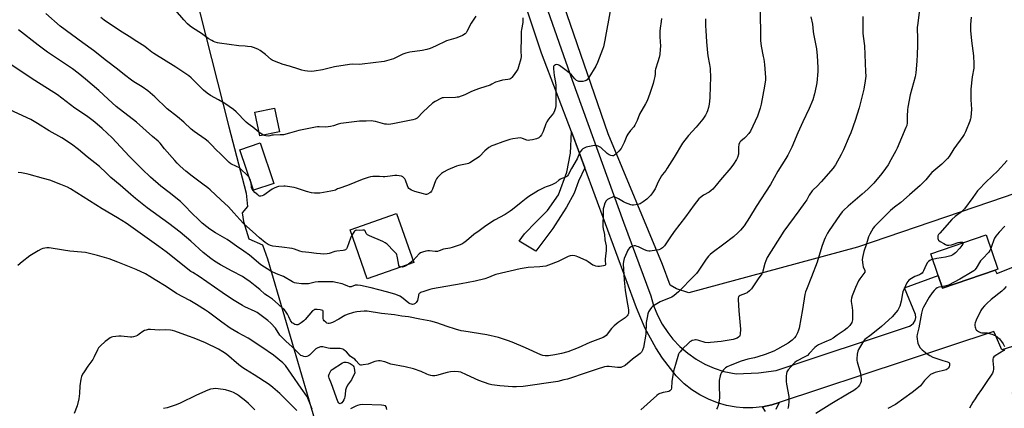
# Model space of a CAD drawing. Units: inches. Extents: x 1273769 to 1279769, y 577448 to 581449.
# Drawn here: x 1275344 to 1275941, y 578112 to 578347 of the extents above; entities that cross this region are included whole.
import ezdxf

# ---------------------------------------------------------------- set-up
doc = ezdxf.new("R2010")
doc.units = ezdxf.units.IN
doc.header["$MEASUREMENT"] = 0
for name, color, linetype in [('BLDG-Footprint', 5, 'Continuous'), ('NTRL-Farm Land', 3, 'Continuous'), ('NTRL-Pasture Land', 2, 'Continuous'), ('TRANS-Driveway', 251, 'Continuous'), ('TRANS-Non Street Sidewalk', 7, 'Continuous'), ('TRANS-Road', 130, 'Continuous'), ('Undefined', 1, 'Continuous')]:
    doc.layers.add(name, color=color, linetype=linetype)

msp = doc.modelspace()

# ---------------------------------------------------------------- linework, layer by layer
at = {"layer": 'BLDG-Footprint'}
for points, elevation in [([(1275501.66, 578279.33), (1275489.72, 578276.88), (1275486.78, 578291.21), (1275498.72, 578293.66)], 607.72), ([(1275498.27, 578248.08), (1275485.93, 578243.93), (1275477.7, 578268.42), (1275490.04, 578272.57)], 606.39), ([(1275583.01, 578200.3), (1275554.85, 578190.4), (1275544.48, 578219.91), (1275572.63, 578229.81)], 603.76), ([(1275935.19, 578195.63), (1275903.23, 578184.68), (1275900.64, 578192.25), (1275896.12, 578205.42), (1275929.7, 578216.92), (1275936.8, 578196.18)], 588.02)]:
    msp.add_lwpolyline(points, close=True, dxfattribs=dict(at, elevation=elevation))
at = {"layer": 'NTRL-Farm Land'}
msp.add_lwpolyline([(1275972.14, 578050.9), (1275945.72, 578121.33), (1276153.64, 578174.78), (1276109.47, 578298.38), (1275940.57, 578239.7), (1275851.73, 578209.46), (1275749.63, 578181.92), (1275742.11, 578184.3), (1275738.22, 578186.58), (1275733.72, 578198.9), (1275700.86, 578278.04), (1275650.99, 578423), (1275596.61, 578575.75), (1275519.5, 578753.14), (1275446.79, 578921.27), (1275381.74, 579057.23), (1275377.64, 579074.25), (1275377.66, 579085.86), (1275388.1, 579111.55), (1275399.33, 579125.21), (1275440.85, 579145.84), (1275586.55, 579194.01), (1275706.49, 579224.82)], dxfattribs=at)
at = {"layer": 'NTRL-Pasture Land'}
msp.add_polyline3d([(1275203.98, 578468.88, 0), (1275401.65, 578556.32, 0), (1275471.02, 578282.27, 0), (1275481.52, 578242.15, 0), (1275482.42, 578234.1, 0), (1275479.09, 578230.38, 0), (1275479.91, 578224.99, 0), (1275483.2, 578214.61, 0), (1275491.49, 578210.86, 0), (1275494.5, 578202.46, 0), (1275552.7, 578003.37, 0)], dxfattribs=at)
at = {"layer": 'TRANS-Driveway'}
msp.add_lwpolyline([(1275686.6, 578257.6), (1275682.86, 578249.38), (1275680.14, 578242.14), (1275675.61, 578233.69), (1275671.99, 578227.96), (1275667.32, 578220.72), (1275656.9, 578206.99), (1275646.8, 578213.03), (1275650.12, 578217.55), (1275657.21, 578224.79), (1275664, 578231.73), (1275670.78, 578241.24), (1275675.76, 578254.82), (1275677.88, 578266.43), (1275678.5, 578279.38)], close=True, dxfattribs=at)
at = {"layer": 'TRANS-Non Street Sidewalk'}
msp.add_lwpolyline([(1275796.07, 578109.92), (1275794.19, 578112.82), (1275799.9, 578113.93), (1275804.29, 578115.38), (1275802.28, 578111.24)], dxfattribs=at)
at = {"layer": 'TRANS-Road'}
for points in [[(1275961.74, 578154.33), (1275939.27, 578147.37), (1275935.45, 578156.22), (1275934.31, 578158.51), (1275880.09, 578140.39), (1275804.29, 578115.38), (1275799.9, 578113.93), (1275794.19, 578112.82), (1275788.4, 578112.28), (1275782.58, 578112.3), (1275778.23, 578112.7), (1275772.5, 578113.72), (1275766.9, 578115.3), (1275761.49, 578117.42), (1275756.3, 578120.06), (1275751.4, 578123.19), (1275746.83, 578126.8), (1275741.92, 578131.61), (1275733.69, 578142.35), (1275729.7, 578148.46), (1275723.18, 578160.32), (1275717.86, 578172.75), (1275686.6, 578257.6), (1275680.54, 578274.04), (1275678.5, 578279.38), (1275660.34, 578326.97), (1275645.19, 578372.65)], [(1275657.57, 578371.83), (1275678.88, 578310.66), (1275709.97, 578224.73), (1275726.55, 578179.98), (1275728.3, 578174.07), (1275730.62, 578168.36), (1275733.5, 578162.9), (1275736.89, 578157.75), (1275740.02, 578153.81), (1275744.27, 578149.35), (1275748.94, 578145.32), (1275753.98, 578141.77), (1275759.34, 578138.73), (1275764.98, 578136.23), (1275770.83, 578134.3), (1275778.22, 578132.72), (1275791.76, 578133.39), (1275802.49, 578134.76), (1275883.28, 578161.63), (1275884.36, 578162.21), (1275885.72, 578163.46), (1275886.65, 578165.04), (1275887.09, 578166.82), (1275886.99, 578168.65), (1275880.34, 578184.87), (1275900.64, 578192.25), (1275903.23, 578184.68), (1275935.19, 578195.63), (1275936.11, 578193.57), (1275947.82, 578198.15)]]:
    msp.add_lwpolyline(points, dxfattribs=at)
at = {"layer": 'Undefined'}
for points, elevation in [([(1275792.8, 578354.7), (1275793.03, 578334.7), (1275793.48, 578331.13), (1275794.73, 578325.01), (1275795.02, 578323.28), (1275795.38, 578320.14), (1275796.05, 578312.15), (1275795.97, 578310.75), (1275795.39, 578306.93), (1275793.51, 578296.12), (1275792.89, 578293.56), (1275791.23, 578288.85), (1275786.88, 578279.72), (1275785.91, 578278.27), (1275784.23, 578276.28), (1275783.39, 578275.49), (1275781.14, 578273.72), (1275780.59, 578273.1), (1275780.32, 578272.65), (1275779.99, 578271.57), (1275779.77, 578270.13), (1275779.71, 578269.26), (1275779.75, 578266.9), (1275779.64, 578265.77), (1275779.13, 578263.86), (1275778.55, 578262.57), (1275776.64, 578259.67), (1275775.06, 578257.59), (1275768.84, 578250.21), (1275766.28, 578247.05), (1275764.22, 578244.71), (1275763.19, 578243.77), (1275761.85, 578242.78), (1275758.6, 578240.89), (1275756.77, 578239.61), (1275755.7, 578238.71), (1275754.19, 578237.01), (1275752.76, 578235.21), (1275747.52, 578227.88), (1275740.72, 578219.07), (1275738.02, 578215.2), (1275734.81, 578210.29), (1275734.25, 578209.63), (1275733.63, 578209.06), (1275732.5, 578208.23), (1275731.46, 578207.8), (1275727.33, 578207.22), (1275726.14, 578207.12), (1275725.33, 578207.14), (1275724.29, 578207.33), (1275722.7, 578207.87), (1275719.16, 578209.62), (1275718.38, 578209.94), (1275717.3, 578210.22), (1275716.5, 578210.3), (1275715.71, 578210.14), (1275714.7, 578209.63), (1275713.76, 578208.99), (1275713.18, 578208.38), (1275712.74, 578207.65), (1275712.11, 578206.33), (1275710.55, 578202.6), (1275709.98, 578200.74), (1275709.87, 578199.37), (1275710.44, 578189.6), (1275711.15, 578183.43), (1275712.11, 578177.17), (1275712.98, 578172.85), (1275713.17, 578171.49), (1275713.17, 578170.38), (1275712.99, 578169.27), (1275712.73, 578168.5), (1275712.28, 578167.84), (1275710.97, 578166.76), (1275706.85, 578163.84), (1275704.44, 578161.91), (1275702.78, 578160.23), (1275699.47, 578156.08), (1275698.69, 578155.38), (1275697.77, 578154.84), (1275689.57, 578151.77), (1275682.59, 578148.52), (1275676.38, 578146.2), (1275672.55, 578145.06), (1275668.49, 578144.2), (1275664.65, 578143.7), (1275663.47, 578143.64), (1275662.6, 578143.68), (1275661.17, 578143.89), (1275660.07, 578144.25), (1275650.61, 578148.59), (1275642.54, 578152.03), (1275639.74, 578153.02), (1275634.36, 578154.75), (1275627.27, 578156.47), (1275613.39, 578158.59), (1275611.66, 578158.92), (1275608.33, 578159.85), (1275603.19, 578161.46), (1275596.95, 578163.73), (1275593.26, 578164.74), (1275586.61, 578165.86), (1275579.77, 578167.31), (1275575.77, 578167.8), (1275571.3, 578168.62), (1275563.4, 578169.37), (1275554.74, 578170.64), (1275553.05, 578170.68), (1275548.47, 578170.43), (1275546.51, 578169.97), (1275542.63, 578168.76), (1275541.36, 578168.13), (1275537.7, 578165.94), (1275533.85, 578163.91), (1275532.53, 578163.43), (1275531.72, 578163.3), (1275531.2, 578163.3), (1275530.47, 578163.54), (1275529.82, 578163.99), (1275528.84, 578164.92), (1275528.44, 578165.56), (1275528.24, 578166.22), (1275528.18, 578166.74), (1275528.23, 578170.22), (1275528.1, 578170.71), (1275527.86, 578171.06), (1275527.23, 578171.42), (1275526.4, 578171.59), (1275524.61, 578171.76), (1275523.43, 578171.75), (1275522.89, 578171.65), (1275522.4, 578171.44), (1275521.73, 578170.95), (1275517.22, 578165.63), (1275516.39, 578164.86), (1275514.76, 578163.61), (1275513.55, 578162.81), (1275512.8, 578162.52), (1275512.06, 578162.47), (1275511.01, 578162.76), (1275509.79, 578163.42), (1275509.36, 578163.77), (1275508.8, 578164.42), (1275508.37, 578165.14), (1275507.4, 578167.37), (1275506.58, 578168.92), (1275505.8, 578170.14), (1275504.74, 578171.47), (1275503.81, 578172.43), (1275500.84, 578174.89), (1275497.51, 578178), (1275494.42, 578179.99), (1275492.86, 578181.11), (1275489.72, 578183.95), (1275487.06, 578186.16), (1275484.03, 578188.47), (1275480.8, 578190.79), (1275479.29, 578191.68), (1275473.12, 578195.03), (1275466.03, 578198.8), (1275462.42, 578201.05), (1275460.21, 578202.6), (1275455.45, 578206.36), (1275447.92, 578213.13), (1275441.49, 578218.5), (1275434.69, 578223.76), (1275421.58, 578233.32), (1275414.4, 578239), (1275411.58, 578241.42), (1275405.25, 578247.13), (1275399.48, 578251.64), (1275396.67, 578254.52), (1275392.68, 578258.28), (1275385.3, 578264.11), (1275379.91, 578268.64), (1275375.82, 578271.77), (1275369.89, 578275.64), (1275362.29, 578279.99), (1275355.19, 578284.45), (1275351.07, 578286.72), (1275348.96, 578287.75), (1275337.97, 578292.85)], 600), ([(1275620.58, 578349.27), (1275618.53, 578346.34), (1275617.77, 578345.06), (1275615.21, 578340.01), (1275614.71, 578339.3), (1275614.1, 578338.74), (1275612.47, 578337.65), (1275611.2, 578337.01), (1275608.47, 578336.05), (1275602.76, 578334.33), (1275596.1, 578331.2), (1275592.87, 578329.87), (1275590.92, 578329.26), (1275588.07, 578328.55), (1275580.56, 578327.58), (1275578.16, 578327.06), (1275576.46, 578326.41), (1275570.65, 578323.58), (1275567.91, 578322.7), (1275565.12, 578321.94), (1275551.86, 578320.26), (1275549.89, 578320.16), (1275546.04, 578320.3), (1275544.02, 578320.09), (1275534.98, 578318.76), (1275527.74, 578316.77), (1275522.64, 578315.98), (1275521.2, 578315.9), (1275518.58, 578316.05), (1275517.14, 578316.28), (1275515.15, 578316.74), (1275513.47, 578317.21), (1275507.66, 578319.1), (1275503.89, 578320.12), (1275498.6, 578322.06), (1275497.26, 578322.66), (1275496.56, 578323.13), (1275493.24, 578326.25), (1275490.03, 578328.64), (1275488.54, 578329.46), (1275485.99, 578330.43), (1275484.66, 578330.74), (1275482.38, 578331.07), (1275480.96, 578331.22), (1275477.01, 578331.42), (1275465.29, 578333.03), (1275464.15, 578333.26), (1275462.81, 578333.65), (1275461.77, 578334.03), (1275460.72, 578334.54), (1275458.42, 578335.94), (1275454.4, 578338.92), (1275449.08, 578342.2), (1275447.63, 578343.27), (1275446, 578344.77), (1275443.78, 578347.06), (1275438.72, 578352.9)], 610), ([(1275702.2, 578353.6), (1275698.82, 578334.85), (1275697.89, 578330.83), (1275697.39, 578329.14), (1275694.31, 578321.23), (1275693.38, 578319.08), (1275688.98, 578312.17), (1275687.95, 578310.79), (1275687.54, 578310.44), (1275686.78, 578310.14), (1275685.35, 578309.87), (1275683.61, 578309.72), (1275683.05, 578309.75), (1275682.54, 578309.91), (1275681.64, 578310.5), (1275680.59, 578311.45), (1275678.46, 578313.93), (1275677.43, 578314.9), (1275676.09, 578315.95), (1275671.2, 578319.4), (1275670.45, 578319.83), (1275669.67, 578320.02), (1275668.92, 578319.89), (1275668.23, 578319.58), (1275667.89, 578319.27), (1275667.71, 578318.83), (1275667.64, 578317.47), (1275668.02, 578313.36), (1275668.86, 578309.25), (1275669.07, 578307.35), (1275669.16, 578303.07), (1275669.15, 578297.89), (1275669.04, 578295.23), (1275668.86, 578293.8), (1275668.3, 578291.97), (1275667.68, 578290.73), (1275666.64, 578289.33), (1275664.66, 578287.08), (1275663.63, 578285.47), (1275663.08, 578284.15), (1275661.49, 578279.44), (1275660.41, 578277.49), (1275659.57, 578276.41), (1275658.7, 578275.77), (1275657.45, 578275.18), (1275654.98, 578274.5), (1275653.32, 578274.18), (1275652.53, 578274.17), (1275651.5, 578274.35), (1275648.86, 578275.37), (1275647.78, 578275.61), (1275646.07, 578275.55), (1275642.93, 578275.14), (1275641.25, 578274.69), (1275636.89, 578273.33), (1275631.6, 578271.34), (1275630.29, 578270.75), (1275628.48, 578269.75), (1275627.27, 578268.92), (1275626, 578267.73), (1275622.81, 578264.48), (1275621.99, 578263.75), (1275620.5, 578262.76), (1275616.93, 578260.58), (1275616.13, 578260.2), (1275615.33, 578259.96), (1275610.29, 578259.02), (1275608.89, 578258.62), (1275603.73, 578256.4), (1275601.12, 578254.97), (1275599.88, 578254.17), (1275597.95, 578252.33), (1275597.37, 578251.67), (1275596.88, 578250.95), (1275596.28, 578249.61), (1275594.39, 578244.62), (1275593.76, 578243.32), (1275593.41, 578242.89), (1275592.77, 578242.36), (1275591.31, 578241.55), (1275590.8, 578241.41), (1275590.26, 578241.41), (1275588.87, 578241.71), (1275583.57, 578243.29), (1275581.62, 578244.04), (1275580.57, 578244.55), (1275580, 578244.99), (1275579.61, 578245.57), (1275579.18, 578246.61), (1275577.97, 578250.16), (1275577.57, 578250.91), (1275577.04, 578251.57), (1275576.4, 578252.09), (1275575.61, 578252.41), (1275574.16, 578252.73), (1275572.69, 578252.94), (1275571.56, 578252.91), (1275568.81, 578252.46), (1275565.42, 578252.06), (1275564.57, 578252.06), (1275562.25, 578252.33), (1275561.11, 578252.37), (1275558.25, 578252.33), (1275556.83, 578252.17), (1275555.41, 578251.77), (1275551.75, 578250.54), (1275542.79, 578246.83), (1275537.6, 578245.11), (1275536.85, 578244.77), (1275535.64, 578244.02), (1275534.87, 578243.71), (1275532.85, 578243.3), (1275526.08, 578242.23), (1275522.81, 578242.19), (1275521.06, 578242.34), (1275518.08, 578243.19), (1275511.93, 578245.25), (1275510.52, 578245.57), (1275506.53, 578246.24), (1275505.11, 578246.43), (1275504.23, 578246.45), (1275501.01, 578246.18), (1275499.88, 578245.91), (1275498.56, 578245.28), (1275497.32, 578244.51), (1275492.26, 578241.06), (1275491.27, 578240.52), (1275490.48, 578240.32), (1275489.67, 578240.42), (1275489.19, 578240.64), (1275488.5, 578241.1), (1275486.76, 578242.56), (1275485.66, 578243.81), (1275485.08, 578244.71), (1275484.81, 578245.45), (1275484.65, 578246.27), (1275484.44, 578248.38)], 606), ([(1275889.3, 578353.4), (1275888.23, 578345.04), (1275888.01, 578342.45), (1275887.98, 578340.99), (1275888.14, 578336.87), (1275888.2, 578331.63), (1275887.91, 578326.13), (1275887.79, 578322.15), (1275887.17, 578315.05), (1275886.72, 578312.72), (1275883.78, 578301.78), (1275882.32, 578294.32), (1275882.1, 578292.6), (1275881.87, 578288.91), (1275881.94, 578284.79), (1275881.66, 578283.24), (1275881.13, 578281.86), (1275875.84, 578269.52), (1275874.95, 578267.74), (1275872.03, 578262.36), (1275870.27, 578259.38), (1275868.76, 578257.19), (1275866.44, 578254.07), (1275861.69, 578248.21), (1275857.98, 578244.65), (1275854.59, 578241.54), (1275846.13, 578234.3), (1275843.49, 578231.94), (1275842.55, 578230.98), (1275840.86, 578228.7), (1275834.53, 578219.54), (1275833.63, 578218.01), (1275832.14, 578215.1), (1275831.6, 578213.73), (1275830.28, 578209.84), (1275827.33, 578200.36), (1275824.02, 578191.44), (1275820.82, 578183.84), (1275820.31, 578182.46), (1275819.95, 578180.88), (1275818.44, 578171.7), (1275816.39, 578160.46), (1275816.1, 578159.33), (1275815.49, 578157.66), (1275814.91, 578156.32), (1275814.46, 578155.58), (1275813.54, 578154.51), (1275812.12, 578153.1), (1275809.83, 578151.36), (1275803.34, 578147.64), (1275801.1, 578146.51), (1275795.93, 578144.56), (1275791.42, 578143.12), (1275789.33, 578142.55), (1275785.31, 578141.65), (1275781.26, 578140.44), (1275774.59, 578137.84), (1275772.77, 578136.98), (1275771.81, 578136.38), (1275770.58, 578135.19), (1275769.32, 578133.63), (1275768.94, 578132.89), (1275768.57, 578131.52), (1275768.07, 578128.68), (1275767.91, 578126.71), (1275767.9, 578124.45), (1275768.15, 578119.88), (1275768.15, 578118.26), (1275767.94, 578116.81), (1275767.31, 578113.63), (1275766.85, 578111.96), (1275766.42, 578111.3)], 594), ([(1275759.74, 578347.76), (1275759.65, 578346.02), (1275759.71, 578343.47), (1275759.83, 578340.6), (1275760.28, 578333.76), (1275760.91, 578327.2), (1275761.16, 578325.43), (1275762.21, 578320.18), (1275762.57, 578317.62), (1275762.66, 578311.95), (1275762.61, 578307.19), (1275762.41, 578299.83), (1275761.97, 578296.08), (1275761.5, 578294.06), (1275760.92, 578292.07), (1275760.47, 578291.01), (1275759.67, 578289.48), (1275758.96, 578288.25), (1275758.1, 578287.09), (1275753.97, 578282.21), (1275749.38, 578277.11), (1275745.85, 578272.5), (1275740.7, 578263.96), (1275736.55, 578257.29), (1275735.6, 578255.92), (1275733.63, 578253.57), (1275733, 578252.61), (1275731.04, 578249.09), (1275729.16, 578244.9), (1275727.67, 578242.41), (1275726.46, 578240.77), (1275724.14, 578238.47), (1275722.05, 578236.88), (1275720.11, 578235.64), (1275718.75, 578235.25), (1275716.18, 578234.96), (1275715.33, 578234.98), (1275714.5, 578235.16), (1275711.25, 578236.33), (1275709.96, 578236.99), (1275708.12, 578238.23), (1275707.1, 578238.81), (1275705.48, 578239.58), (1275704.39, 578239.91), (1275703.86, 578239.92), (1275703.33, 578239.8), (1275701.51, 578239.03), (1275700.3, 578238.32), (1275699.59, 578237.55), (1275698.83, 578236.15), (1275698.11, 578233.99), (1275697.82, 578232.63), (1275697.66, 578230.46), (1275697.61, 578222.02), (1275697.82, 578220.58), (1275698.52, 578217.19), (1275698.79, 578213.92), (1275699.48, 578210.22), (1275699.64, 578208.63), (1275699.6, 578207.51), (1275699.09, 578203.98), (1275698.94, 578202.28), (1275698.95, 578201.14), (1275699.16, 578199.14), (1275699.08, 578198.78), (1275698.84, 578198.49), (1275697.91, 578198.14), (1275695.61, 578197.8), (1275694.45, 578197.74), (1275693.36, 578197.92), (1275692.32, 578198.3), (1275691.57, 578198.68), (1275688.74, 578200.69), (1275687.5, 578201.46), (1275682.47, 578203.7), (1275681.39, 578204.11), (1275680.57, 578204.31), (1275679.2, 578204.41), (1275677.85, 578204.32), (1275676.49, 578203.85), (1275670.43, 578200.77), (1275664.69, 578198.59), (1275663.03, 578198.07), (1275661.13, 578197.71), (1275659.47, 578197.5), (1275652.41, 578197.16), (1275647.53, 578196.42), (1275632.81, 578192.95), (1275631.16, 578192.36), (1275628.23, 578191.1), (1275626, 578190.32), (1275620.21, 578188.84), (1275611.77, 578187.25), (1275594.46, 578184.23), (1275592.74, 578183.82), (1275589.08, 578182.71), (1275587.18, 578182.03), (1275586.72, 578181.73), (1275586.37, 578181.35), (1275585.98, 578180.66), (1275585.81, 578180.13), (1275585.27, 578177.27), (1275584.92, 578176.57), (1275584.46, 578175.99), (1275583.81, 578175.44), (1275583.08, 578175.04), (1275582.33, 578174.87), (1275581.56, 578174.88), (1275580.81, 578175.08), (1275580.07, 578175.53), (1275575.63, 578179.21), (1275574.64, 578179.76), (1275573.08, 578180.46), (1275571.48, 578181.01), (1275566.48, 578182.49), (1275557.23, 578184.9), (1275550.71, 578186.32), (1275548.98, 578186.57), (1275547.52, 578186.42), (1275545.11, 578185.56), (1275544.07, 578185.51), (1275543.02, 578185.81), (1275540.69, 578186.81), (1275539.59, 578187.19), (1275535.91, 578188.17), (1275534.2, 578188.44), (1275527.21, 578188.54), (1275525.17, 578188.47), (1275523.22, 578188.26), (1275519.2, 578187.38), (1275517.8, 578187.21), (1275515.01, 578187.3), (1275511.94, 578187.61), (1275510.88, 578187.88), (1275509.62, 578188.47), (1275504.17, 578191.67), (1275499.82, 578193.3), (1275496.48, 578194.94), (1275490.43, 578198.83), (1275483.53, 578204.55), (1275480.02, 578207.11), (1275475.7, 578210.05), (1275472, 578212.78), (1275469.91, 578214.13), (1275462.9, 578218.08), (1275459.42, 578220.39), (1275457.59, 578221.82), (1275454.96, 578224.04), (1275453.44, 578225.46), (1275448.08, 578230.66), (1275445.03, 578233.89), (1275441.65, 578237.18), (1275434.86, 578242.56), (1275429.78, 578246.36), (1275423.58, 578251.92), (1275418.53, 578256.76), (1275410.72, 578264.61), (1275400.27, 578275.64), (1275394.32, 578281.26), (1275389.94, 578285.08), (1275388.08, 578286.54), (1275384.74, 578289), (1275377.69, 578293.74), (1275367.22, 578301.65), (1275353.5, 578310.49), (1275347.61, 578314.18), (1275337.12, 578321.35)], 602), ([(1275823.5, 578348.98), (1275824.55, 578344.43), (1275824.9, 578340.11), (1275825.09, 578338.68), (1275826.98, 578329.52), (1275827.31, 578325.41), (1275827.69, 578318.37), (1275827.69, 578315.79), (1275827.1, 578309.01), (1275826.78, 578306.99), (1275825.84, 578302.42), (1275824.66, 578298.67), (1275822.49, 578293.44), (1275818.65, 578285.34), (1275815.65, 578278.8), (1275812.03, 578270.14), (1275809.5, 578265.17), (1275808.35, 578263.12), (1275803.61, 578255.56), (1275799.05, 578247.53), (1275790.4, 578234.09), (1275786.38, 578227.36), (1275783.15, 578222.47), (1275780.94, 578219.87), (1275779.56, 578218.45), (1275776.58, 578215.84), (1275770.76, 578211.33), (1275763.73, 578206.03), (1275762.6, 578205.1), (1275761.58, 578204.1), (1275760.1, 578202.31), (1275755.25, 578195.01), (1275754.25, 578193.63), (1275752.86, 578192.14), (1275743.27, 578182.48), (1275740.66, 578180.15), (1275739.43, 578179.24), (1275738.36, 578178.74), (1275733.59, 578177.04), (1275732.24, 578176.46), (1275728.24, 578174.06), (1275727.54, 578173.55), (1275726.94, 578172.94), (1275725.91, 578171.55), (1275725.2, 578170.3), (1275724.84, 578169.2), (1275724.33, 578166.93), (1275723.83, 578163.81), (1275723.6, 578156.85), (1275722.09, 578148.78), (1275721.63, 578147.1), (1275720.9, 578145.86), (1275720.11, 578145.03), (1275715.48, 578141.59), (1275711.07, 578137.88), (1275710.32, 578137.43), (1275709.25, 578136.97), (1275708.42, 578136.72), (1275707.86, 578136.64), (1275706.42, 578136.7), (1275701.46, 578137.26), (1275699.97, 578137.2), (1275698.5, 578136.97), (1275694.02, 578135.62), (1275688.07, 578133.54), (1275676.1, 578129.64), (1275673.95, 578129.07), (1275670.28, 578128.24), (1275649.2, 578125.15), (1275645.21, 578124.9), (1275642.9, 578124.91), (1275635.24, 578125.52), (1275630.39, 578126.16), (1275628.71, 578126.5), (1275622.45, 578128.75), (1275615.01, 578132.27), (1275611.46, 578133.71), (1275610.05, 578134.1), (1275607.4, 578134.21), (1275605.34, 578134.09), (1275603.34, 578133.61), (1275596.85, 578131.79), (1275595.72, 578131.59), (1275594.33, 578131.53), (1275593.26, 578131.7), (1275591.96, 578132.09), (1275590.94, 578132.51), (1275587.41, 578134.24), (1275582.84, 578135.73), (1275577.78, 578137.06), (1275569.17, 578138.72), (1275565.52, 578139.96), (1275562.74, 578140.63), (1275561.62, 578140.71), (1275560.5, 578140.56), (1275559.43, 578140.24), (1275556.85, 578139.18), (1275555.46, 578138.73), (1275552.28, 578138.15), (1275551.43, 578138.08), (1275550.9, 578138.12), (1275550.43, 578138.3), (1275549.8, 578138.8), (1275548.08, 578140.76), (1275547.26, 578141.58), (1275545.38, 578142.92), (1275544.56, 578143.59), (1275542.32, 578146.02), (1275541.7, 578146.58), (1275540.73, 578147.23), (1275539.96, 578147.63), (1275539.17, 578147.89), (1275538.36, 578148.04), (1275536.95, 578148.14), (1275532.35, 578148.17), (1275531.26, 578148.33), (1275527.9, 578149.08), (1275527.05, 578149.14), (1275526.51, 578149.05), (1275524.94, 578148.52), (1275523.72, 578147.86), (1275523.1, 578147.29), (1275520.57, 578144.61), (1275519.95, 578144.06), (1275519.27, 578143.62), (1275518.25, 578143.24), (1275517.46, 578143.12), (1275516.41, 578143.27), (1275515.38, 578143.6), (1275514.65, 578143.95), (1275513.76, 578144.65), (1275511.72, 578146.7), (1275509.27, 578149.39), (1275505.67, 578152.42), (1275503.04, 578154.99), (1275501.96, 578156.27), (1275499.19, 578160.51), (1275496.41, 578163.57), (1275494.65, 578165.13), (1275489.8, 578168.81), (1275488.17, 578169.91), (1275486.94, 578170.61), (1275480.7, 578173.44), (1275479.25, 578174.17), (1275473.19, 578177.87), (1275466.89, 578182.11), (1275453.13, 578191.75), (1275449.16, 578194.07), (1275448.02, 578194.83), (1275432.97, 578206.62), (1275428.56, 578209.94), (1275408.75, 578223.93), (1275403.57, 578227.32), (1275394.2, 578232.8), (1275375.12, 578244.86), (1275373.35, 578245.73), (1275369.29, 578247.51), (1275362.63, 578249.98), (1275358.82, 578251.14), (1275350.15, 578253.59), (1275348.49, 578253.98), (1275345.38, 578254.56), (1275343.37, 578254.78)], 598), ([(1275483.28, 578251.81), (1275482.8, 578252.43), (1275481.98, 578253.27), (1275478.52, 578256.53), (1275477.39, 578257.47), (1275475.71, 578258.43), (1275472.22, 578260.03), (1275471.27, 578260.67), (1275465.75, 578266.12), (1275463.47, 578268.2), (1275460.36, 578271.73), (1275458.54, 578273.45), (1275456.75, 578274.87), (1275450.03, 578279.59), (1275448.22, 578280.99), (1275443.68, 578285.08), (1275439.88, 578288.34), (1275433.6, 578293.33), (1275426.26, 578300.43), (1275422, 578304.15), (1275418.5, 578306.53), (1275413.56, 578309.54), (1275412.14, 578310.53), (1275407.81, 578313.88), (1275403.62, 578317.35), (1275396.93, 578322.4), (1275389.1, 578328.64), (1275382.67, 578333.25), (1275368.9, 578343.4), (1275360.14, 578351.07)], 606), ([(1275489.24, 578279.22), (1275485.62, 578282.22), (1275482.69, 578284.26), (1275481.53, 578285.17), (1275475.47, 578291.51), (1275473.92, 578292.83), (1275468.58, 578296.48), (1275464.75, 578298.73), (1275459.81, 578301.38), (1275457.91, 578302.7), (1275455.75, 578304.61), (1275448.24, 578312.01), (1275446.69, 578313.28), (1275438.9, 578318.43), (1275425.59, 578326.77), (1275424.38, 578327.63), (1275421.42, 578330.08), (1275420.12, 578331.03), (1275415.27, 578334.01), (1275410.66, 578337.11), (1275406.5, 578339.76), (1275401.1, 578343.04), (1275395.5, 578346.92), (1275393.52, 578348.63)], 608), ([(1275649.11, 578348.35), (1275649.18, 578346.94), (1275649.01, 578345.47), (1275648.25, 578341.34), (1275648.1, 578340.04), (1275648.17, 578336.41), (1275647.91, 578328.24), (1275647.99, 578325.01), (1275647.81, 578323.59), (1275646.54, 578318.73), (1275646.05, 578317.33), (1275645.29, 578316.07), (1275643.23, 578313.16), (1275642.5, 578312.23), (1275641.88, 578311.66), (1275641.16, 578311.3), (1275640.08, 578310.99), (1275636.86, 578310.56), (1275634.82, 578310.1), (1275633.39, 578309.69), (1275632.58, 578309.34), (1275630.28, 578308.1), (1275629.3, 578307.66), (1275622.93, 578305.62), (1275619.96, 578304.55), (1275617.54, 578303.53), (1275613.9, 578301.83), (1275610.08, 578300.4), (1275609.24, 578300.22), (1275608.4, 578300.16), (1275601.12, 578299.96), (1275600.25, 578299.85), (1275599.43, 578299.59), (1275596.03, 578297.77), (1275594.29, 578296.65), (1275588.77, 578291.44), (1275585.1, 578287.66), (1275583.9, 578286.93), (1275582.55, 578286.51), (1275570.25, 578284.13), (1275567.94, 578283.84), (1275566.53, 578283.89), (1275565.4, 578284.04), (1275559.84, 578285.59), (1275558.44, 578285.88), (1275557.31, 578285.93), (1275554.17, 578285.84), (1275551.31, 578285.87), (1275550.16, 578285.8), (1275538.79, 578284.36), (1275537.25, 578283.94), (1275534.34, 578282.86), (1275532.6, 578282.55), (1275529.67, 578282.25), (1275525.75, 578282.44), (1275524.63, 578282.39), (1275523.48, 578282.22), (1275513.41, 578280.09), (1275507.74, 578278.45), (1275504.05, 578277.61), (1275502.01, 578277.47), (1275497.97, 578277.39), (1275497.15, 578277.25), (1275495.9, 578276.86), (1275495.11, 578276.76), (1275493.47, 578276.92), (1275492.67, 578277.09), (1275491.99, 578277.34)], 608), ([(1275733.01, 578348.02), (1275732.89, 578346.22), (1275732.24, 578342.01), (1275732.06, 578340.32), (1275732.1, 578336.91), (1275732.44, 578331.12), (1275732.36, 578329.35), (1275731.98, 578326.09), (1275731.65, 578324.39), (1275730.9, 578321.67), (1275729.46, 578317.34), (1275729.32, 578316.5), (1275729.18, 578314.3), (1275728.99, 578312.89), (1275728.46, 578310.33), (1275728.01, 578308.64), (1275725.96, 578302.52), (1275724.33, 578298.02), (1275723.37, 578296.2), (1275719.66, 578289.95), (1275718.25, 578286.2), (1275716.94, 578283.28), (1275716.27, 578282.35), (1275714.29, 578280.23), (1275712.61, 578277.97), (1275712.1, 578276.96), (1275710.49, 578272.93), (1275709.32, 578270.5), (1275708.57, 578269.21), (1275707.21, 578267.67), (1275705.55, 578265.97), (1275704.69, 578265.21), (1275704, 578264.84), (1275703.49, 578264.79), (1275702.42, 578264.99), (1275701.35, 578265.39), (1275700.16, 578266.22), (1275696.26, 578269.78), (1275694.79, 578270.61), (1275693.51, 578271.09), (1275692.68, 578271.14), (1275691.54, 578270.95), (1275687.52, 578269.98), (1275686.16, 578269.49), (1275685.48, 578269.01), (1275684.85, 578268.45), (1275683.75, 578267.17), (1275683.36, 578266.38), (1275682.47, 578263.95), (1275682, 578262.91), (1275678.51, 578257.06), (1275676.55, 578253.39), (1275676.05, 578252.7), (1275675.64, 578252.33), (1275674.88, 578251.95), (1275672.72, 578251.13), (1275671.81, 578250.71), (1275670.93, 578250.1), (1275669, 578248.5), (1275667.03, 578247.35), (1275665.72, 578246.76), (1275663.24, 578246), (1275662.14, 578245.57), (1275658.64, 578243.89), (1275656.86, 578242.86), (1275652.75, 578240.14), (1275651.07, 578238.93), (1275647.99, 578236.58), (1275642.74, 578232.27), (1275641.32, 578231.21), (1275638.31, 578229.33), (1275632.01, 578225.85), (1275626.61, 578222.34), (1275622.63, 578219.4), (1275619.5, 578217.25), (1275614.97, 578213.3), (1275613.36, 578212.13), (1275612.17, 578211.36), (1275610.59, 578210.69), (1275606.23, 578209.22), (1275604.83, 578208.87), (1275601.07, 578208.22), (1275598.35, 578207.22), (1275597.35, 578206.92), (1275596.84, 578206.84), (1275596.01, 578206.84), (1275592.62, 578207.3), (1275591.5, 578207.34), (1275590.37, 578207.14), (1275588.41, 578206.54), (1275587.08, 578206), (1275586.39, 578205.52), (1275582.61, 578201.41)], 604), ([(1275854.97, 578349.16), (1275855.09, 578345.74), (1275854.99, 578339.16), (1275855.2, 578337.18), (1275856, 578331.43), (1275856.73, 578315.6), (1275856.74, 578313.05), (1275856.45, 578310.15), (1275855.55, 578305.21), (1275852.79, 578293.9), (1275850.3, 578286.23), (1275847.68, 578278.65), (1275846.83, 578276.45), (1275843.28, 578268.44), (1275841.91, 578265.68), (1275838.49, 578259.36), (1275837.91, 578258.47), (1275837.03, 578257.38), (1275829.83, 578249.06), (1275827.26, 578246.4), (1275824.87, 578244.17), (1275824.29, 578243.53), (1275822.55, 578240.97), (1275821.07, 578238.22), (1275819.93, 578236.5), (1275816.31, 578231.43), (1275807.22, 578219.17), (1275797.04, 578203.14), (1275796.19, 578201.27), (1275795.57, 578199.61), (1275794.52, 578195.02), (1275794.26, 578194.18), (1275793.91, 578193.44), (1275791.59, 578190.3), (1275787.55, 578184.36), (1275786.44, 578183.09), (1275784.97, 578181.84), (1275783.97, 578181.36), (1275780.72, 578180.31), (1275780.09, 578179.89), (1275779.71, 578179.35), (1275779.5, 578178.6), (1275779.47, 578177.74), (1275779.84, 578170.89), (1275780.83, 578159.74), (1275780.7, 578156.79), (1275780.51, 578155.97), (1275780.25, 578155.48), (1275779.68, 578154.9), (1275778.96, 578154.48), (1275777.64, 578153.95), (1275776.52, 578153.64), (1275769.24, 578152.44), (1275762.67, 578151.67), (1275761.26, 578151.6), (1275759.58, 578151.78), (1275755.75, 578153.04), (1275754.12, 578153.41), (1275753.58, 578153.41), (1275752.77, 578153.26), (1275751.71, 578152.92), (1275750.96, 578152.57), (1275750.26, 578152.08), (1275749.17, 578151.14), (1275746.05, 578148.13), (1275744.31, 578146.19), (1275743.83, 578145.46), (1275743.45, 578144.67), (1275741.49, 578138.44), (1275740.42, 578134.38), (1275739.4, 578128.11), (1275739.15, 578124.15), (1275738.84, 578123.28), (1275738.56, 578122.88), (1275738.15, 578122.52), (1275737.44, 578122.14), (1275736.42, 578121.82), (1275734, 578121.43), (1275732.89, 578121.15), (1275732.08, 578120.87), (1275731.33, 578120.48), (1275730.2, 578119.6), (1275720.46, 578111.08)], 596), ([(1275920.6, 578348.72), (1275920.26, 578344.23), (1275920.23, 578340.64), (1275920.88, 578334.46), (1275921.99, 578325.35), (1275922.24, 578320.43), (1275922.21, 578317.9), (1275921.23, 578312.7), (1275920.5, 578305.15), (1275920.36, 578298.71), (1275920.81, 578293.12), (1275920.49, 578288.04), (1275920.32, 578287.18), (1275919.86, 578285.82), (1275917.19, 578279.36), (1275916.47, 578277.81), (1275915.67, 578276.59), (1275910.2, 578269), (1275907.25, 578264.29), (1275906.33, 578263.19), (1275904.56, 578261.32), (1275902.9, 578259.72), (1275896.8, 578254.71), (1275895.58, 578253.35), (1275893.18, 578250.32), (1275889.67, 578246.79), (1275883.2, 578241.2), (1275877.96, 578236.56), (1275874.12, 578233.72), (1275871.8, 578231.74), (1275867.81, 578227.69), (1275863.22, 578223.27), (1275862.12, 578222.05), (1275861.29, 578220.93), (1275859.26, 578217.4), (1275858.54, 578215.84), (1275857.3, 578211.57), (1275855.71, 578206.88), (1275854.72, 578203.32), (1275854.63, 578201.92), (1275854.98, 578198.78), (1275855.23, 578197.66), (1275856.19, 578195.3), (1275856.26, 578194.79), (1275856.18, 578194.4), (1275855.65, 578193.48), (1275853.11, 578190.32), (1275852.36, 578189.07), (1275850.56, 578185.03), (1275848.57, 578180.03), (1275848.17, 578178.65), (1275847.95, 578177.49), (1275847.92, 578176.63), (1275848.55, 578172.94), (1275848.66, 578170.88), (1275848.69, 578165.54), (1275848.62, 578164.68), (1275848.39, 578163.89), (1275847.97, 578163.2), (1275847.1, 578162.12), (1275845.5, 578160.51), (1275843.69, 578159.06), (1275839.55, 578156.17), (1275837.12, 578154.31), (1275835.67, 578153.56), (1275831.82, 578152.03), (1275829.93, 578151.2), (1275828.08, 578150.3), (1275826.94, 578149.57), (1275825.93, 578148.69), (1275822.6, 578145.01), (1275821.42, 578143.92), (1275819.98, 578143.02), (1275814.91, 578140.39), (1275813.77, 578139.67), (1275812.96, 578138.88), (1275809.75, 578135.23), (1275809.02, 578133.99), (1275808.7, 578132.9), (1275808.61, 578131.45), (1275808.58, 578128.21), (1275808.73, 578126.47), (1275810.14, 578119), (1275810.26, 578116.07), (1275810.09, 578113.67), (1275809.87, 578112.53), (1275809.55, 578111.74)], 592), ([(1275545.59, 578216.76), (1275544.72, 578214.86), (1275542.61, 578209.2), (1275542.21, 578208.47), (1275541.65, 578207.87), (1275541.04, 578207.58), (1275540.31, 578207.4), (1275536.47, 578207.06), (1275535.3, 578206.89), (1275531.7, 578205.67), (1275530.58, 578205.4), (1275528.6, 578205.31), (1275526.62, 578205.37), (1275524.05, 578205.74), (1275519.47, 578206.18), (1275515.41, 578206.67), (1275514, 578207.03), (1275510.71, 578208.35), (1275509.3, 578208.78), (1275503.21, 578209.57), (1275497.59, 578210.06), (1275496.29, 578210.43), (1275494.84, 578211.12), (1275493.03, 578212.38), (1275489.55, 578215.18), (1275485.43, 578218.99), (1275480.12, 578223.64), (1275477.69, 578226.18), (1275474.12, 578230.35), (1275470.79, 578233.92), (1275466.22, 578238.12), (1275459.75, 578244.26), (1275458.36, 578245.41), (1275455.2, 578247.68), (1275448.71, 578252.52), (1275444.97, 578255.56), (1275441.53, 578258.52), (1275439.79, 578260.29), (1275438.28, 578261.97), (1275432.09, 578269.12), (1275429.33, 578272.49), (1275428.13, 578273.72), (1275424.83, 578276.47), (1275415.02, 578285.2), (1275402.82, 578294.62), (1275397.95, 578299.04), (1275392.37, 578304.41), (1275384.22, 578311.3), (1275379.68, 578314.92), (1275376.33, 578317.38), (1275361.09, 578327.49), (1275355.61, 578331.9), (1275343.62, 578341.05)], 604), ([(1275491.99, 578277.34), (1275490.94, 578277.97), (1275489.24, 578279.22)], 608), ([(1275942.5, 578261.96), (1275936.5, 578255.52), (1275933.64, 578252.67), (1275929.3, 578248.62), (1275925.44, 578244.69), (1275924.51, 578243.58), (1275921.69, 578239.5), (1275916.56, 578232.61), (1275915.98, 578232.01), (1275914.75, 578230.93), (1275910.88, 578227.99), (1275908.91, 578226.15), (1275901.58, 578218.02), (1275900.86, 578217.1), (1275900.5, 578216.35), (1275900.37, 578215.57), (1275900.38, 578214.79), (1275900.57, 578214.09), (1275900.9, 578213.68), (1275901.8, 578213.01), (1275904.09, 578211.66), (1275905.12, 578211.09), (1275905.91, 578210.76), (1275906.45, 578210.65), (1275907.02, 578210.65), (1275908.76, 578210.9), (1275909.86, 578211.21), (1275912.71, 578212.26), (1275913.83, 578212.49), (1275914.66, 578212.56), (1275915.35, 578212.51), (1275915.62, 578212.36), (1275915.65, 578212.11)], 590), ([(1275484.44, 578248.38), (1275483.93, 578250.5), (1275483.62, 578251.26), (1275483.28, 578251.81)], 606), ([(1275941, 578222.16), (1275937.65, 578218.58), (1275935.57, 578216.19), (1275934.82, 578215.03), (1275934.33, 578214.03), (1275933, 578209.92), (1275932.53, 578208.65)], 588), ([(1275575.06, 578197.5), (1275574.44, 578197.78), (1275574.07, 578198.4), (1275573.75, 578199.76), (1275573, 578204.07), (1275572.76, 578204.88), (1275572.5, 578205.38), (1275571.98, 578206.05), (1275570.97, 578207.1), (1275566.85, 578211.25), (1275565.75, 578212.19), (1275564.2, 578213), (1275556.3, 578216.4), (1275555.01, 578217.05), (1275554.58, 578217.38), (1275554.26, 578217.79), (1275553.52, 578219.47), (1275553.26, 578219.72), (1275552.88, 578219.87), (1275552.13, 578219.85), (1275550.18, 578219.54), (1275548.42, 578219.72), (1275547.97, 578219.68), (1275547.56, 578219.54), (1275547.18, 578219.27), (1275546.68, 578218.66), (1275545.59, 578216.76)], 604), ([(1275915.65, 578212.11), (1275915.49, 578211.6), (1275914.96, 578210.6), (1275913.8, 578208.89), (1275911.21, 578206.05), (1275910.39, 578205.36), (1275909.51, 578204.78), (1275908.23, 578204.26), (1275905.12, 578203.5), (1275899.8, 578202.56), (1275897.28, 578202.04)], 590), ([(1275521.54, 578111.34), (1275519.7, 578116.05), (1275518.78, 578118.14), (1275518.16, 578119.25), (1275514.85, 578124.19), (1275508.99, 578132.61), (1275505.26, 578137.75), (1275503.76, 578139.48), (1275498.13, 578144.19), (1275491.1, 578149.02), (1275482.81, 578154.34), (1275476.62, 578157.52), (1275471.85, 578160.42), (1275466.73, 578164.11), (1275458.7, 578170.17), (1275456.98, 578171.33), (1275451.43, 578174.83), (1275447.38, 578177.11), (1275439.27, 578181.36), (1275433.09, 578185.6), (1275426.34, 578189.73), (1275423.09, 578191.82), (1275420.52, 578193.31), (1275414.89, 578195.94), (1275403.69, 578200.44), (1275398.49, 578202.35), (1275391.5, 578204.45), (1275384.19, 578206.26), (1275381.86, 578206.55), (1275374.75, 578207.14), (1275370.96, 578207.59), (1275362.17, 578209.05), (1275360.82, 578209.04), (1275358.34, 578208.6), (1275357.3, 578208.23), (1275355.58, 578207.33), (1275350.56, 578204.15), (1275345.84, 578200.66), (1275343.12, 578198.48)], 596), ([(1275932.53, 578208.65), (1275931.88, 578207.44), (1275931.24, 578206.56), (1275927.47, 578202.5), (1275926.33, 578201.18), (1275923.56, 578196.69), (1275922.83, 578195.8), (1275922.18, 578195.22), (1275921.19, 578194.57), (1275913.71, 578190.17), (1275906.88, 578186.41), (1275905.53, 578185.98), (1275902.93, 578185.54)], 588), ([(1275579.9, 578199.2), (1275578.62, 578198.33), (1275577.4, 578197.77), (1275576.17, 578197.47), (1275575.06, 578197.5)], 604), ([(1275582.61, 578201.41), (1275581.54, 578200.44), (1275579.9, 578199.2)], 604), ([(1275897.28, 578202.04), (1275896.32, 578201.73), (1275895.55, 578201.35), (1275894.84, 578200.88), (1275894.27, 578200.27), (1275893.4, 578198.77), (1275891.84, 578195.1), (1275891.41, 578194.39), (1275890.87, 578193.79), (1275890.03, 578193.11), (1275889.34, 578192.69), (1275886.43, 578191.69), (1275884.49, 578190.6), (1275882.93, 578189.41), (1275881.69, 578187.92), (1275880.78, 578186.12), (1275879.28, 578182.35), (1275879.07, 578181.5), (1275878.29, 578176.72), (1275877.48, 578173.81), (1275876.92, 578172.58), (1275876.24, 578171.41), (1275875.05, 578169.85), (1275872.78, 578167.3), (1275866.38, 578161.5), (1275860.12, 578156.42), (1275856.2, 578153.5), (1275855.36, 578152.58), (1275854.14, 578150.61), (1275852.42, 578147.58), (1275851.96, 578146.53), (1275851.64, 578144.8), (1275851.38, 578141.84), (1275851.39, 578140.96), (1275851.55, 578140.1), (1275853.39, 578133.86), (1275853.79, 578131.86), (1275853.99, 578129.25), (1275853.97, 578128.1), (1275853.69, 578127.05), (1275853.03, 578125.86), (1275852.11, 578124.84), (1275851.09, 578123.9), (1275849.48, 578122.7), (1275845.74, 578120.39), (1275836.14, 578114.81), (1275826.5, 578108.77)], 590), ([(1275941.84, 578185.71), (1275940.38, 578183.97), (1275939.11, 578182.78), (1275932.77, 578177.79), (1275930.11, 578175.44), (1275928.7, 578173.91), (1275927.38, 578172.3), (1275926.53, 578171.08), (1275923.67, 578165.27), (1275923.07, 578163.63), (1275922.92, 578162.79), (1275922.88, 578161.94), (1275922.99, 578161.15), (1275923.21, 578160.38), (1275923.54, 578159.66), (1275923.86, 578159.25), (1275924.99, 578158.45), (1275926.28, 578157.86), (1275927.08, 578157.7), (1275929.28, 578157.65), (1275930.41, 578157.52), (1275933.81, 578156.59), (1275934.63, 578156.29), (1275935.39, 578155.91), (1275936.29, 578155.24), (1275937.77, 578153.92), (1275939.1, 578152.36), (1275940.02, 578150.91), (1275940.83, 578149.42)], 586), ([(1275902.93, 578185.54), (1275901.05, 578185.18), (1275900.08, 578184.85), (1275899.17, 578184.23), (1275898.15, 578183.27), (1275897.04, 578181.87), (1275895.14, 578179.21), (1275891.74, 578173.25), (1275891.21, 578171.87), (1275890.59, 578169.59), (1275888.99, 578160.73), (1275887.94, 578156.52), (1275887.82, 578155.38), (1275887.88, 578153.89), (1275888.03, 578152.4), (1275888.3, 578151.28), (1275888.91, 578150.01), (1275889.78, 578148.55), (1275890.29, 578147.88), (1275890.91, 578147.29), (1275893.91, 578144.99), (1275895.58, 578143.82), (1275897.44, 578142.89), (1275903.38, 578140.89), (1275906.24, 578140.05), (1275906.76, 578139.85), (1275907.19, 578139.58), (1275907.41, 578139.3), (1275907.55, 578138.93), (1275907.55, 578137.99), (1275907.26, 578137.04), (1275906.75, 578136.19), (1275906.18, 578135.67), (1275905.43, 578135.29), (1275898.78, 578133.61), (1275897.4, 578133.06), (1275896.09, 578132.35), (1275895.41, 578131.82), (1275894.19, 578130.6), (1275892.43, 578128.67), (1275889.89, 578125.62), (1275888.65, 578124.43), (1275884.8, 578121.4), (1275874.79, 578114.21), (1275870.15, 578111.79)], 588), ([(1275512.11, 578110.56), (1275501.82, 578120.81), (1275497.68, 578124.5), (1275495.48, 578126.3), (1275486.44, 578132.11), (1275481.04, 578135.33), (1275479.4, 578136.42), (1275477.14, 578138.19), (1275469.53, 578144.62), (1275467.36, 578146.11), (1275464.84, 578147.7), (1275456.88, 578151.49), (1275449.93, 578154.49), (1275446.64, 578155.69), (1275438.21, 578158.55), (1275436.83, 578158.97), (1275435.68, 578159.19), (1275432.42, 578159.34), (1275428.86, 578159.21), (1275423.58, 578159.57), (1275422.12, 578159.54), (1275420.99, 578159.32), (1275419.91, 578158.95), (1275418.9, 578158.33), (1275416.73, 578156.72), (1275415.73, 578156.07), (1275414.64, 578155.61), (1275413.22, 578155.18), (1275412.36, 578155.06), (1275411.5, 578155.07), (1275405.77, 578155.59), (1275404.34, 578155.62), (1275400.81, 578155.16), (1275399.98, 578154.92), (1275399.22, 578154.53), (1275397.56, 578153.39), (1275396.18, 578152.31), (1275393.28, 578149.84), (1275392.1, 578148.63), (1275391.38, 578147.36), (1275389.44, 578143.04), (1275388.63, 578141.47), (1275385.69, 578137.47), (1275383.34, 578134.01), (1275382.41, 578132.5), (1275381.86, 578131.25), (1275381.41, 578129.61), (1275380.79, 578125.48), (1275380.58, 578120.91), (1275380.23, 578117.64), (1275379.08, 578113.33), (1275377.38, 578108.71)], 594), ([(1275940.91, 578147.52), (1275940.37, 578146.94), (1275935.23, 578143.67), (1275934.38, 578143.01), (1275933.91, 578142.43), (1275933.72, 578141.68), (1275933.7, 578140.57), (1275934.12, 578136.64), (1275934.16, 578135.54), (1275933.99, 578134.49), (1275933.57, 578133.22), (1275932.82, 578131.99), (1275930.13, 578128.18), (1275926.93, 578123.23), (1275924.31, 578119.63), (1275922.98, 578117.65), (1275921.71, 578115.65), (1275919.54, 578111.91)], 586), ([(1275486.82, 578110.97), (1275482.88, 578114.82), (1275481.35, 578116.15), (1275476.77, 578119.74), (1275475.59, 578120.54), (1275473.88, 578121.49), (1275472.87, 578121.96), (1275471.53, 578122.4), (1275469.08, 578123.06), (1275467.67, 578123.32), (1275463.03, 578123.83), (1275461.58, 578123.74), (1275459.86, 578123.44), (1275458.2, 578122.86), (1275451.46, 578119.93), (1275441.5, 578115.12), (1275439.13, 578114.07), (1275433.72, 578112.27), (1275431.47, 578111.73)], 592), ([(1275566.68, 578111.12), (1275566.58, 578112.15), (1275566.33, 578112.83), (1275565.83, 578113.32), (1275564.87, 578113.71), (1275563.46, 578113.91), (1275551.9, 578114.18), (1275550.44, 578114.06), (1275549.03, 578113.64), (1275547.94, 578113.2), (1275544.62, 578111.54)], 596)]:
    msp.add_lwpolyline(points, dxfattribs=dict(at, elevation=elevation))
at = {"layer": 'Undefined', "elevation": 598}
msp.add_lwpolyline([(1275538.42, 578114.71), (1275538.02, 578114.79), (1275537.67, 578115.01), (1275537.36, 578115.39), (1275537.01, 578116.11), (1275533.25, 578126.69), (1275531.71, 578130.17), (1275531.49, 578130.94), (1275531.48, 578131.47), (1275531.78, 578132.56), (1275532.5, 578134.18), (1275532.95, 578134.92), (1275533.53, 578135.51), (1275539.8, 578139.51), (1275540.8, 578139.87), (1275541.28, 578139.93), (1275542.06, 578139.87), (1275543.19, 578139.59), (1275544.49, 578138.99), (1275545.7, 578138.24), (1275546.27, 578137.69), (1275546.71, 578137.06), (1275546.99, 578136.3), (1275547.31, 578133.49), (1275545.27, 578129.26), (1275542.96, 578125.84), (1275542, 578124.02), (1275541.72, 578122.9), (1275541.45, 578120.28), (1275541.21, 578118.84), (1275541, 578117.98), (1275540.62, 578117.01), (1275540.09, 578116.09), (1275539.45, 578115.27), (1275538.86, 578114.83)], close=True, dxfattribs=at)

doc.saveas('drawing.dxf')
